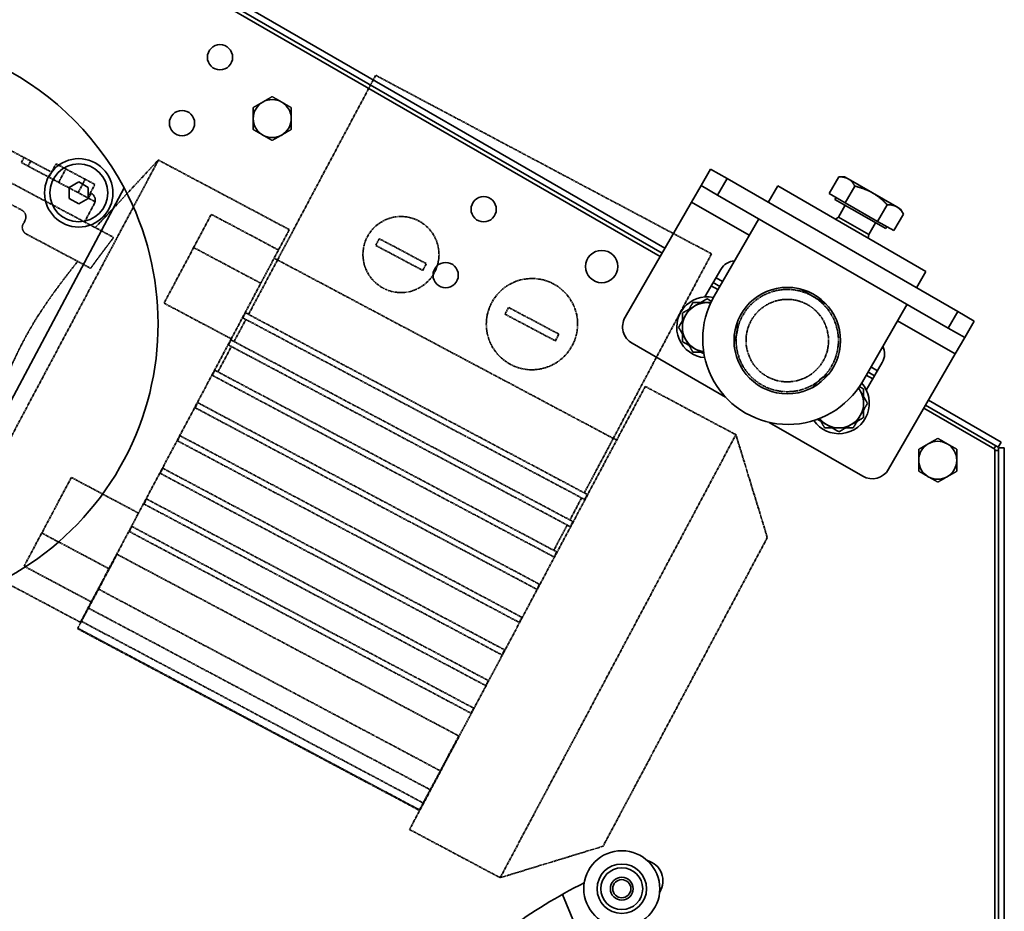
# Model space of a CAD drawing. Units: millimetres. Extents: x -3594 to 305535, y -240468 to 337812.
# Drawn here: x 31248 to 31507, y 7968 to 8202 of the extents above; entities that cross this region are included whole.
import ezdxf

# ---------------------------------------------------------------- set-up
doc = ezdxf.new("R2010")
doc.units = ezdxf.units.MM
doc.linetypes.add('DOUBLE_DASH_CHAIN', pattern=[1.2403, 0.6614, -0.0827, 0.1654, -0.0827, 0.1654, -0.0827])
for name, color, linetype, lineweight in [('Phantomlinien(PEP)', 7, 'DOUBLE_DASH_CHAIN', 35), ('Sichtbare Kanten(PEP)', 7, 'Continuous', 35), ('Sichtbare tangentiale Kanten(PEP)', 7, 'Continuous', 35)]:
    doc.layers.add(name, color=color, linetype=linetype, lineweight=lineweight)

# ---------------------------------------------------------------- blocks, each defined once
blk = doc.blocks.new('dfdsfdsfsf')
at = {"layer": 'Phantomlinien(PEP)'}
for p, q in [((-38724.3, 90981.73), (-38751.35, 90973.46)), ((-38724.3, 90981.73), (-38643.07, 90938.54)), ((-38764.03, 90949.62), (-38751.35, 90973.46)), ((-38634.8, 90911.49), (-38751.35, 90973.46)), ((-38845.88, 90878.75), (-38798.93, 90967.05)), ((-38798.93, 90967.05), (-38750.37, 90941.23)), ((-38764.03, 90949.62), (-38647.48, 90887.65)), ((-38749.9, 90942.11), (-38750.37, 90941.23)), ((-38797.32, 90852.93), (-38750.37, 90941.23)), ((-38750.37, 90941.23), (-38736.04, 90933.61)), ((-38643.07, 90938.54), (-38634.8, 90911.49)), ((-38783.41, 90844.52), (-38735.62, 90934.4)), ((-38735.62, 90934.4), (-38734.29, 90933.7)), ((-38782.08, 90843.81), (-38734.29, 90933.7)), ((-38734.72, 90932.9), (-38728.9, 90929.81)), ((-38776.27, 90840.72), (-38728.48, 90930.61)), ((-38774.95, 90840.02), (-38727.16, 90929.9)), ((-38728.48, 90930.61), (-38727.16, 90929.9)), ((-38727.58, 90929.11), (-38720.92, 90925.57)), ((-38777.79, 90926.93), (-38784.84, 90913.68)), ((-38776.03, 90925.99), (-38777.79, 90926.93)), ((-38768.29, 90836.48), (-38720.5, 90926.36)), ((-38720.5, 90926.36), (-38719.17, 90925.66)), ((-38783.07, 90912.74), (-38776.03, 90925.99)), ((-38766.96, 90835.77), (-38719.17, 90925.66)), ((-38759.77, 90831.95), (-38711.98, 90921.84)), ((-38758.45, 90831.25), (-38710.66, 90921.13)), ((-38711.98, 90921.84), (-38710.66, 90921.13)), ((-38751.07, 90827.32), (-38703.28, 90917.21)), ((-38749.74, 90826.62), (-38701.95, 90916.5)), ((-38703.28, 90917.21), (-38701.95, 90916.5)), ((-38784.84, 90913.68), (-38783.07, 90912.74)), ((-38742.51, 90822.77), (-38694.72, 90912.66)), ((-38741.19, 90822.07), (-38693.4, 90911.95)), ((-38694.72, 90912.66), (-38693.4, 90911.95)), ((-38647.48, 90887.65), (-38634.8, 90911.49)), ((-38734.45, 90818.49), (-38686.66, 90908.37)), ((-38686.66, 90908.37), (-38685.34, 90907.67)), ((-38733.13, 90817.78), (-38685.34, 90907.67)), ((-38727.2, 90814.63), (-38679.41, 90904.52)), ((-38725.88, 90813.93), (-38678.08, 90903.81)), ((-38679.41, 90904.52), (-38678.08, 90903.81)), ((-38719.87, 90810.73), (-38672.08, 90900.62)), ((-38672.08, 90900.62), (-38662.92, 90895.75)), ((-38710.71, 90805.87), (-38662.92, 90895.75)), ((-38662.92, 90895.75), (-38657.93, 90893.1)), ((-38705.73, 90803.21), (-38657.93, 90893.1)), ((-38661.61, 90895.16), (-38661.65, 90895.07)), ((-38657.93, 90893.1), (-38654.46, 90891.25)), ((-38796.34, 90892.05), (-38802.91, 90879.69)), ((-38801.14, 90878.75), (-38794.57, 90891.11)), ((-38794.57, 90891.11), (-38796.34, 90892.05)), ((-38702.25, 90801.37), (-38654.46, 90891.25)), ((-38700.43, 90800.4), (-38652.63, 90890.28)), ((-38700.32, 90800.34), (-38652.53, 90890.23)), ((-38654.46, 90891.25), (-38652.63, 90890.28)), ((-38652.63, 90890.28), (-38652.53, 90890.23)), ((-38802.91, 90879.69), (-38801.14, 90878.75)), ((-38797.32, 90852.93), (-38845.88, 90878.75)), ((-38805.29, 90856.04), (-38823.6, 90821.61)), ((-38805.29, 90856.04), (-38799.93, 90853.19)), ((-38799.93, 90853.19), (-38809.31, 90835.53)), ((-38791.18, 90848.54), (-38799.93, 90853.19)), ((-38797.32, 90852.93), (-38797.79, 90852.05)), ((-38782.99, 90845.31), (-38797.32, 90852.93)), ((-38791.18, 90848.54), (-38800.57, 90830.88)), ((-38776.56, 90840.77), (-38791.18, 90848.54)), ((-38782.08, 90843.81), (-38783.41, 90844.52)), ((-38775.85, 90841.52), (-38781.66, 90844.61)), ((-38776.56, 90840.77), (-38785.95, 90823.11)), ((-38776.56, 90840.77), (-38730.71, 90816.39)), ((-38774.95, 90840.02), (-38776.27, 90840.72)), ((-38767.87, 90837.27), (-38774.53, 90840.81)), ((-38766.96, 90835.77), (-38768.29, 90836.48)), ((-38800.57, 90830.88), (-38809.31, 90835.53)), ((-38800.57, 90830.88), (-38785.95, 90823.11)), ((-38758.45, 90831.25), (-38759.77, 90831.95)), ((-38749.74, 90826.62), (-38751.07, 90827.32)), ((-38741.19, 90822.07), (-38742.51, 90822.77)), ((-38823.6, 90821.61), (-38726.13, 90769.78)), ((-38805.81, 90805.01), (-38823.6, 90821.61)), ((-38733.13, 90817.78), (-38734.45, 90818.49)), ((-38740.1, 90798.73), (-38730.71, 90816.39)), ((-38716.09, 90808.61), (-38730.71, 90816.39)), ((-38725.88, 90813.93), (-38727.2, 90814.63)), ((-38854.73, 90713.01), (-38803.24, 90809.85)), ((-38710.71, 90805.87), (-38719.87, 90810.73)), ((-38716.09, 90808.61), (-38725.48, 90790.95)), ((-38707.35, 90803.97), (-38716.09, 90808.61)), ((-38812.64, 90804.95), (-38822.94, 90785.58)), ((-38817.19, 90804.91), (-38818.54, 90802.36)), ((-38813.65, 90803.04), (-38817.19, 90804.91)), ((-38812.17, 90804.77), (-38807.31, 90802.18)), ((-38705.73, 90803.21), (-38710.71, 90805.87)), ((-38709.44, 90805.19), (-38709.49, 90805.1)), ((-38818.54, 90802.36), (-38821.25, 90797.27)), ((-38815.01, 90800.49), (-38818.54, 90802.36)), ((-38814.98, 90803.74), (-38814.87, 90803.94)), ((-38814.87, 90803.94), (-38813.55, 90803.24)), ((-38804.12, 90786.89), (-38795.12, 90803.81)), ((-38707.35, 90803.97), (-38716.74, 90786.31)), ((-38707.35, 90803.97), (-38701.99, 90801.11)), ((-38702.25, 90801.37), (-38705.73, 90803.21)), ((-38701.99, 90801.11), (-38720.3, 90766.68)), ((-38700.43, 90800.4), (-38702.25, 90801.37)), ((-38700.32, 90800.34), (-38700.43, 90800.4)), ((-38821.25, 90797.27), (-38822.61, 90794.72)), ((-38817.72, 90795.39), (-38821.25, 90797.27)), ((-38740.1, 90798.73), (-38725.48, 90790.95)), ((-38819.08, 90792.84), (-38822.61, 90794.72)), ((-38823.32, 90788.05), (-38820.4, 90793.54)), ((-38716.74, 90786.31), (-38725.48, 90790.95)), ((-38823.32, 90788.05), (-38824.26, 90786.28)), ((-38823.32, 90788.05), (-38822, 90787.34)), ((-38807.7, 90786.54), (-38806.82, 90786.07)), ((-38849.61, 90738.6), (-38824.26, 90786.28)), ((-38825.43, 90757.46), (-38810.41, 90785.71)), ((-38822.94, 90785.58), (-38824.26, 90786.28))]:
    blk.add_line(p, q, dxfattribs=at)
for centre, radius in [((-38780.43, 90919.84), 12), ((-38798.74, 90885.4), 10)]:
    blk.add_circle(centre, radius, dxfattribs=at)
for centre, start, end in [((-38813.11, 90803), 76.4775, 152), ((-38813.11, 90803), 62, 76.4775), ((-38808.64, 90784.77), 62, 152), ((-38805.88, 90787.83), 242, 332)]:
    blk.add_arc(centre, 2, start, end, dxfattribs=at)
for points, knots in [([(-38786.16, 90995.9), (-38785.19, 90996.99), (-38784.01, 90997.97), (-38781.44, 90999.4), (-38780.18, 90999.86), (-38777.54, 91000.42), (-38776.23, 91000.48), (-38773.3, 91000.24), (-38771.68, 90999.79), (-38769.1, 90998.53), (-38767.82, 90997.72), (-38765.46, 90995.37), (-38764.66, 90994.16), (-38763.3, 90991.46), (-38762.83, 90989.78), (-38762.58, 90986.65), (-38762.69, 90985.3), (-38763.29, 90982.62), (-38763.8, 90981.38), (-38765.23, 90978.9), (-38766.22, 90977.74), (-38768.49, 90975.78), (-38769.88, 90974.93), (-38772.7, 90973.9), (-38773.96, 90973.64), (-38776.68, 90973.46), (-38777.99, 90973.61), (-38780.72, 90974.24), (-38782.28, 90974.9), (-38784.65, 90976.53), (-38785.7, 90977.42), (-38787.68, 90979.95), (-38788.39, 90981.31), (-38789.23, 90983.84), (-38789.53, 90985.26), (-38789.56, 90988.23), (-38789.37, 90989.51), (-38788.58, 90992.24), (-38787.89, 90993.61), (-38786.78, 90995.17), (-38786.48, 90995.54), (-38786.16, 90995.9)], [0, 0, 0, 0, 0.476715, 0.476715, 0.895786, 0.895786, 1.327316, 1.327316, 1.907382, 1.907382, 2.333256, 2.333256, 2.736133, 2.736133, 3.287253, 3.287253, 3.73854, 3.73854, 4.225317, 4.225317, 4.83569, 4.83569, 5.482727, 5.482727, 6.002823, 6.002823, 6.585439, 6.585439, 7.381606, 7.381606, 7.907704, 7.907704, 8.423836, 8.423836, 8.841087, 8.841087, 9.20483, 9.20483, 9.676996, 9.676996, 9.834209, 9.834209, 9.834209, 9.834209]), ([(-38784.17, 90994.23), (-38785.02, 90993.28), (-38785.69, 90992.2), (-38786.6, 90989.95), (-38786.91, 90988.67), (-38786.97, 90986.05), (-38786.81, 90984.88), (-38786.07, 90982.51), (-38785.46, 90981.35), (-38783.8, 90979.21), (-38782.73, 90978.28), (-38780.27, 90976.86), (-38778.92, 90976.41), (-38776.42, 90976.07), (-38775.16, 90976.09), (-38772.59, 90976.63), (-38771.44, 90977.11), (-38769.32, 90978.41), (-38768.37, 90979.26), (-38766.85, 90981.18), (-38766.25, 90982.26), (-38765.44, 90984.59), (-38765.24, 90985.81), (-38765.26, 90988.25), (-38765.46, 90989.41), (-38766.27, 90991.77), (-38766.95, 90992.97), (-38768.76, 90995.09), (-38769.83, 90995.94), (-38772.32, 90997.25), (-38773.68, 90997.64), (-38776.25, 90997.89), (-38777.53, 90997.81), (-38780.05, 90997.16), (-38781.16, 90996.65), (-38782.9, 90995.48), (-38783.58, 90994.88), (-38784.17, 90994.23)], [0, 0, 0, 0, 0.416196, 0.416196, 0.802183, 0.802183, 1.119813, 1.119813, 1.478308, 1.478308, 1.876631, 1.876631, 2.291901, 2.291901, 2.646285, 2.646285, 2.991163, 2.991163, 3.365132, 3.365132, 3.730171, 3.730171, 4.092512, 4.092512, 4.441329, 4.441329, 4.841478, 4.841478, 5.239359, 5.239359, 5.670802, 5.670802, 6.059073, 6.059073, 6.433696, 6.433696, 6.722486, 6.722486, 6.722486, 6.722486])]:
    blk.add_open_spline(points, degree=3, knots=knots, dxfattribs=at)
for points, weights in [([(-38795.12, 90803.81), (-38799, 90806.59), (-38803.24, 90809.85)], [1.09446564299, 1.06711657867, 1.03104653707]), ([(-38756.66, 90778.17), (-38777.95, 90785.17), (-38796.93, 90800.4)], [1.44840414692, 1.92197842941, 1.38347329833])]:
    blk.add_rational_spline(points, weights, degree=2, dxfattribs=at)
at = {"layer": 'Sichtbare Kanten(PEP)'}
for p, q in [((-38749.37, 91043.19), (-38760.4, 91024.1)), ((-38748.07, 91042.44), (-38749.37, 91043.19)), ((-38747.9, 91042.54), (-38747.9, 91044.04)), ((-38484.61, 91044.04), (-38747.9, 91044.04)), ((-38748.07, 91042.44), (-38759.1, 91023.35)), ((-38758.28, 91022.88), (-38747.51, 91041.54)), ((-38747.64, 91041.33), (-38748.45, 91041.79)), ((-38484.61, 91042.54), (-38747.9, 91042.54)), ((-38747.51, 91041.54), (-38485.51, 91041.54)), ((-38747.15, 91042.54), (-38747.15, 91041.54)), ((-38783.73, 91031.78), (-38781.23, 91036.12)), ((-38776.9, 91033.62), (-38781.23, 91036.12)), ((-38776.9, 91033.62), (-38779.4, 91029.29)), ((-38776.9, 91033.62), (-38772.57, 91031.12)), ((-38818.71, 90971.15), (-38783.73, 91031.78)), ((-38742.25, 91013.63), (-38772.57, 91031.12)), ((-38814.37, 90968.65), (-38779.4, 91029.29)), ((-38816.79, 90984.47), (-38794.31, 91023.45)), ((-38789.98, 91020.96), (-38794.31, 91023.45)), ((-38810.7, 91016.75), (-38809.39, 91017.51)), ((-38805.02, 91014.99), (-38809.39, 91017.51)), ((-38785.65, 91018.46), (-38765.29, 91006.72)), ((-38811.27, 91015.76), (-38814.95, 91009.38)), ((-38810.7, 91016.75), (-38811.27, 91015.76)), ((-38805.02, 91014.99), (-38807.47, 91010.74)), ((-38813.25, 90999.52), (-38805.56, 91012.86)), ((-38807.47, 91010.74), (-38811.84, 91013.26)), ((-38806.08, 91013.16), (-38805.56, 91012.86)), ((-38770.35, 91011.95), (-38763.09, 91007.76)), ((-38814.95, 91009.38), (-38818.63, 91003.01)), ((-38807.47, 91010.74), (-38812.38, 91002.24)), ((-38807.11, 91010.17), (-38804.01, 91008.38)), ((-38768.15, 91010.67), (-38769.15, 91008.94)), ((-38766.85, 91009.92), (-38767.85, 91008.19)), ((-38767.02, 91007.72), (-38766.02, 91009.45)), ((-38808.6, 91000.42), (-38804.01, 91008.38)), ((-38804.01, 91008.38), (-38803.06, 91008.28)), ((-38754.59, 90982.23), (-38740.42, 91006.8)), ((-38812.38, 91002.24), (-38816.74, 91004.75)), ((-38818.63, 91003.01), (-38819.2, 91002.02)), ((-38819.2, 91002.02), (-38819.2, 91000.5)), ((-38812.38, 91002.24), (-38814.83, 90997.98)), ((-38811.7, 91002.21), (-38808.6, 91000.42)), ((-38814.83, 90997.98), (-38819.2, 91000.5)), ((-38813.77, 90999.82), (-38813.25, 90999.52)), ((-38808.6, 91000.42), (-38808.04, 90999.65)), ((-38785.81, 90997.06), (-38789.69, 90990.33)), ((-38812.46, 90981.98), (-38816.79, 90984.47)), ((-38787.77, 90967.74), (-38808.13, 90979.48)), ((-38821.2, 90966.82), (-38818.71, 90971.15)), ((-38775.39, 90946.17), (-38761.22, 90970.74)), ((-38814.37, 90968.65), (-38816.87, 90964.32)), ((-38787.57, 90965.31), (-38794.84, 90969.5)), ((-38791.65, 90969.97), (-38792.65, 90968.24)), ((-38790.35, 90969.22), (-38791.35, 90967.49)), ((-38790.5, 90967), (-38789.51, 90968.74)), ((-38821.2, 90966.82), (-38816.87, 90964.32)), ((-38816.87, 90964.32), (-38812.54, 90961.82)), ((-38812.54, 90961.82), (-38782.22, 90944.33)), ((-38800.4, 90954.81), (-38897.71, 90786.26)), ((-38897.51, 90781.47), (-38798.25, 90953.58)), ((-38799.1, 90954.06), (-38896.41, 90785.51)), ((-38620.18, 90932.1), (-38630.41, 90927.83)), ((-38704.92, 90753.41), (-38816.26, 90812.61)), ((-38817.84, 90800.67), (-38816.4, 90803.17)), ((-38816.4, 90803.17), (-38813.51, 90803.17)), ((-38813.51, 90803.17), (-38812.07, 90800.67)), ((-38816.4, 90798.17), (-38817.84, 90800.67)), ((-38812.07, 90800.67), (-38813.51, 90798.17)), ((-38813.51, 90798.17), (-38816.4, 90798.17))]:
    blk.add_line(p, q, dxfattribs=at)
for centre, radius in [((-38776.1, 90986.98), 14), ((-38631.9, 90943.46), 10), ((-38631.9, 90943.46), 6.5), ((-38631.9, 90943.46), 5.5), ((-38631.9, 90943.46), 3), ((-38631.9, 90943.46), 2.39), ((-38795.58, 90938.18), 4.25), ((-38810.65, 90907.14), 3.32), ((-38793.32, 90897.15), 3.32), ((-38850.63, 90837.81), 3.32), ((-38833.31, 90827.82), 3.32), ((-38814.96, 90800.67), 9), ((-38814.96, 90800.67), 7.62)]:
    blk.add_circle(centre, radius, dxfattribs=at)
for centre, radius, start, end in [((-38744.62, 91026.54), 5, 90, 150), ((-38744.62, 91026.54), 5, 30, 90), ((-38744.62, 91026.54), 5, 150, 210), ((-38744.62, 91026.54), 5, 330, 30), ((-38744.62, 91026.54), 5, 210, 270), ((-38744.62, 91026.54), 5, 270, 330), ((-38772.6, 91008.05), 4.5, 60.0255, 116.2765), ((-38744.75, 91009.3), 5, 330.0255, 60.0255), ((-38776.53, 90987.23), 22.5, 240.0255, 60.0255), ((-38759.61, 91000.55), 8, 304.6059, 131.8423), ((-38759.61, 91000.55), 8, 304.6059, 131.8423), ((-38759.61, 91000.55), 6.5, 90, 128.2241), ((-38759.61, 91000.55), 6.5, 60.0255, 120.0255), ((-38759.61, 91000.55), 6.5, 30, 90), ((-38759.61, 91000.55), 6.5, 120.0255, 128.2241), ((-38759.61, 91000.55), 6.5, 0.0255, 60.0255), ((-38759.61, 91000.55), 6.5, 330, 30), ((-38759.61, 91000.55), 6.5, 308.2241, 0.0255), ((-38759.61, 91000.55), 8, 201.0493, 237.8896), ((-38759.61, 91000.55), 8, 201.0493, 237.8896), ((-38759.61, 91000.55), 6.5, 308.2241, 330), ((-38792.59, 90973.4), 4.5, 183.7745, 240.0255), ((-38779.59, 90965.9), 8, 62.1614, 99.0017), ((-38779.59, 90965.9), 8, 62.1614, 99.0017), ((-38779.59, 90965.9), 8, 168.2087, 355.4451), ((-38779.59, 90965.9), 8, 168.2087, 355.4451), ((-38779.59, 90965.9), 6.5, 171.8269, 180.0255), ((-38779.59, 90965.9), 6.5, 171.8269, 210), ((-38779.59, 90965.9), 6.5, 180.0255, 240.0255), ((-38779.59, 90965.9), 6.5, 210, 270), ((-38779.59, 90965.9), 6.5, 270, 330), ((-38779.59, 90965.9), 6.5, 300.0255, 351.8269), ((-38779.59, 90965.9), 6.5, 330, 351.8269), ((-38779.59, 90965.9), 6.5, 240.0255, 300.0255), ((-38633.97, 90948.79), 5.5, 57.4057, 165.2155), ((-38779.72, 90948.66), 5, 240.0255, 330.0255), ((-38516.51, 90991.54), 130.5, 206.3684, 227), ((-38834.51, 90851.54), 5, 90, 150), ((-38834.51, 90851.54), 5, 30, 90), ((-38834.51, 90851.54), 5, 150, 210), ((-38834.51, 90851.54), 5, 330, 30), ((-38834.51, 90851.54), 5, 210, 270), ((-38834.51, 90851.54), 5, 270, 330), ((-38780.51, 90745.54), 76, 5.9388, 118.0612), ((-38780.51, 90745.54), 76, 118.0612, 267.7807)]:
    blk.add_arc(centre, radius, start, end, dxfattribs=at)
for points, weights in [([(-38748.95, 91029.04), (-38748.28, 91030.2), (-38747.51, 91031.54)], [1, 1.0379548493, 1]), ([(-38747.51, 91031.54), (-38745.96, 91031.54), (-38744.62, 91031.54)], [1, 1.0379548493, 1]), ([(-38744.62, 91031.54), (-38743.28, 91031.54), (-38741.73, 91031.54)], [1, 1.0379548493, 1]), ([(-38741.73, 91031.54), (-38740.96, 91030.2), (-38740.29, 91029.04)], [1, 1.0379548493, 1]), ([(-38750.39, 91026.54), (-38749.62, 91027.88), (-38748.95, 91029.04)], [1, 1.0379548493, 1]), ([(-38740.29, 91029.04), (-38739.62, 91027.88), (-38738.85, 91026.54)], [1, 1.0379548493, 1]), ([(-38748.95, 91024.04), (-38749.62, 91025.2), (-38750.39, 91026.54)], [1, 1.0379548493, 1]), ([(-38738.85, 91026.54), (-38739.62, 91025.2), (-38740.29, 91024.04)], [1, 1.0379548493, 1]), ([(-38747.51, 91021.54), (-38748.28, 91022.88), (-38748.95, 91024.04)], [1, 1.0379548493, 1]), ([(-38740.29, 91024.04), (-38740.96, 91022.88), (-38741.73, 91021.54)], [1, 1.0379548493, 1]), ([(-38744.62, 91021.54), (-38745.96, 91021.54), (-38747.51, 91021.54)], [1, 1.0379548493, 1]), ([(-38741.73, 91021.54), (-38743.28, 91021.54), (-38744.62, 91021.54)], [1, 1.0379548493, 1]), ([(-38809.39, 91017.51), (-38810.7, 91016.75), (-38811.27, 91015.76)], [1, 1.0379548493, 1]), ([(-38811.27, 91015.76), (-38811.84, 91014.77), (-38811.84, 91013.26)], [1, 1.0379548493, 1]), ([(-38811.84, 91013.26), (-38813.81, 91011.36), (-38814.95, 91009.38)], [1, 1.0379548493, 1]), ([(-38814.95, 91009.38), (-38816.09, 91007.41), (-38816.74, 91004.75)], [1, 1.0379548493, 1]), ([(-38764.01, 91005.92), (-38763.7, 91006.47), (-38763.36, 91007.05)], [1.01675662847, 1.0124855072, 1]), ([(-38763.36, 91007.05), (-38761.35, 91007.05), (-38759.61, 91007.05)], [1, 1.0379548493, 1]), ([(-38762.86, 91006.18), (-38761.35, 91007.05), (-38759.61, 91008.06)], [1, 1.0379548493, 1]), ([(-38759.61, 91008.06), (-38757.87, 91007.06), (-38756.36, 91006.19)], [1, 1.0379548493, 1]), ([(-38759.61, 91007.05), (-38757.87, 91007.05), (-38755.86, 91007.05)], [1, 1.0379548493, 1]), ([(-38755.86, 91007.05), (-38754.85, 91005.31), (-38753.98, 91003.8)], [1, 1.0379548493, 1]), ([(-38816.74, 91004.75), (-38818.06, 91003.99), (-38818.63, 91003.01)], [1, 1.0379548493, 1]), ([(-38763.69, 91005.7), (-38763.27, 91005.94), (-38762.86, 91006.18)], [1.01482847573, 1.01010407323, 1]), ([(-38756.36, 91006.19), (-38754.85, 91005.32), (-38753.11, 91004.31)], [1, 1.0379548493, 1]), ([(-38753.11, 91004.31), (-38753.11, 91002.3), (-38753.11, 91000.56)], [1, 1.0379548493, 1]), ([(-38818.63, 91003.01), (-38819.2, 91002.02), (-38819.2, 91000.5)], [1, 1.0379548493, 1]), ([(-38753.98, 91003.8), (-38753.11, 91002.3), (-38752.1, 91000.55)], [1, 1.0379548493, 1]), ([(-38752.1, 91000.55), (-38753.11, 90998.81), (-38753.98, 90997.3)], [1, 1.0379548493, 1]), ([(-38753.11, 91000.56), (-38753.11, 90998.82), (-38753.11, 90996.8)], [1, 1.0379548493, 1]), ([(-38753.11, 90996.8), (-38754.42, 90996.05), (-38755.56, 90995.39)], [1, 1.02828548243, 1.0144120033]), ([(-38753.98, 90997.3), (-38754.65, 90996.15), (-38755.38, 90994.89)], [1, 1.02887443519, 1.01381598576]), ([(-38787.1, 90965.9), (-38786.76, 90966.49), (-38786.45, 90967.03)], [1, 1.01242628657, 1.01671592653]), ([(-38785.22, 90962.65), (-38786.09, 90964.16), (-38787.1, 90965.9)], [1, 1.0379548493, 1]), ([(-38786.09, 90965.9), (-38786.09, 90966.38), (-38786.09, 90966.86)], [1, 1.01010407323, 1.01482847573]), ([(-38786.09, 90962.15), (-38786.09, 90964.16), (-38786.09, 90965.9)], [1, 1.0379548493, 1]), ([(-38783.35, 90959.4), (-38784.35, 90961.15), (-38785.22, 90962.65)], [1, 1.0379548493, 1]), ([(-38773.96, 90962.65), (-38774.84, 90961.15), (-38775.84, 90959.4)], [1, 1.0379548493, 1]), ([(-38772.56, 90965.08), (-38773.29, 90963.82), (-38773.96, 90962.65)], [1.01373531718, 1.02895147596, 1]), ([(-38773.09, 90964.99), (-38773.09, 90963.67), (-38773.09, 90962.15)], [1.0144120033, 1.02828548243, 1]), ([(-38782.84, 90960.27), (-38784.35, 90961.14), (-38786.09, 90962.15)], [1, 1.0379548493, 1]), ([(-38779.59, 90958.4), (-38781.33, 90959.4), (-38782.84, 90960.27)], [1, 1.0379548493, 1]), ([(-38776.34, 90960.28), (-38777.85, 90959.41), (-38779.59, 90958.4)], [1, 1.0379548493, 1]), ([(-38773.09, 90962.15), (-38774.83, 90961.15), (-38776.34, 90960.28)], [1, 1.0379548493, 1]), ([(-38779.59, 90959.4), (-38781.34, 90959.4), (-38783.35, 90959.4)], [1, 1.0379548493, 1]), ([(-38775.84, 90959.4), (-38777.85, 90959.4), (-38779.59, 90959.4)], [1, 1.0379548493, 1]), ([(-38838.84, 90854.04), (-38838.17, 90855.2), (-38837.4, 90856.54)], [1, 1.0379548493, 1]), ([(-38837.4, 90856.54), (-38835.85, 90856.54), (-38834.51, 90856.54)], [1, 1.0379548493, 1]), ([(-38834.51, 90856.54), (-38833.17, 90856.54), (-38831.63, 90856.54)], [1, 1.0379548493, 1]), ([(-38831.63, 90856.54), (-38830.85, 90855.2), (-38830.18, 90854.04)], [1, 1.0379548493, 1]), ([(-38840.29, 90851.54), (-38839.51, 90852.88), (-38838.84, 90854.04)], [1, 1.0379548493, 1]), ([(-38830.18, 90854.04), (-38829.51, 90852.88), (-38828.74, 90851.54)], [1, 1.0379548493, 1]), ([(-38838.84, 90849.04), (-38839.51, 90850.2), (-38840.29, 90851.54)], [1, 1.0379548493, 1]), ([(-38828.74, 90851.54), (-38829.51, 90850.2), (-38830.18, 90849.04)], [1, 1.0379548493, 1]), ([(-38837.4, 90846.54), (-38838.17, 90847.88), (-38838.84, 90849.04)], [1, 1.0379548493, 1]), ([(-38830.18, 90849.04), (-38830.85, 90847.88), (-38831.63, 90846.54)], [1, 1.0379548493, 1]), ([(-38834.51, 90846.54), (-38835.85, 90846.54), (-38837.4, 90846.54)], [1, 1.0379548493, 1]), ([(-38831.63, 90846.54), (-38833.17, 90846.54), (-38834.51, 90846.54)], [1, 1.0379548493, 1])]:
    blk.add_rational_spline(points, weights, degree=2, dxfattribs=at)
at = {"layer": 'Sichtbare tangentiale Kanten(PEP)'}
for p, q in [((-38783.73, 91031.78), (-38779.4, 91029.29)), ((-38781.32, 91015.96), (-38772.57, 91031.12)), ((-38812.54, 90961.82), (-38803.8, 90976.98)), ((-38814.37, 90968.65), (-38818.71, 90971.15))]:
    blk.add_line(p, q, dxfattribs=at)

msp = doc.modelspace()

# ---------------------------------------------------------------- block references
at = {"rotation": 270}
msp.add_blockref('dfdsfdsfsf', (-59537.498, -30658.052), dxfattribs=at)

doc.saveas('drawing.dxf')
